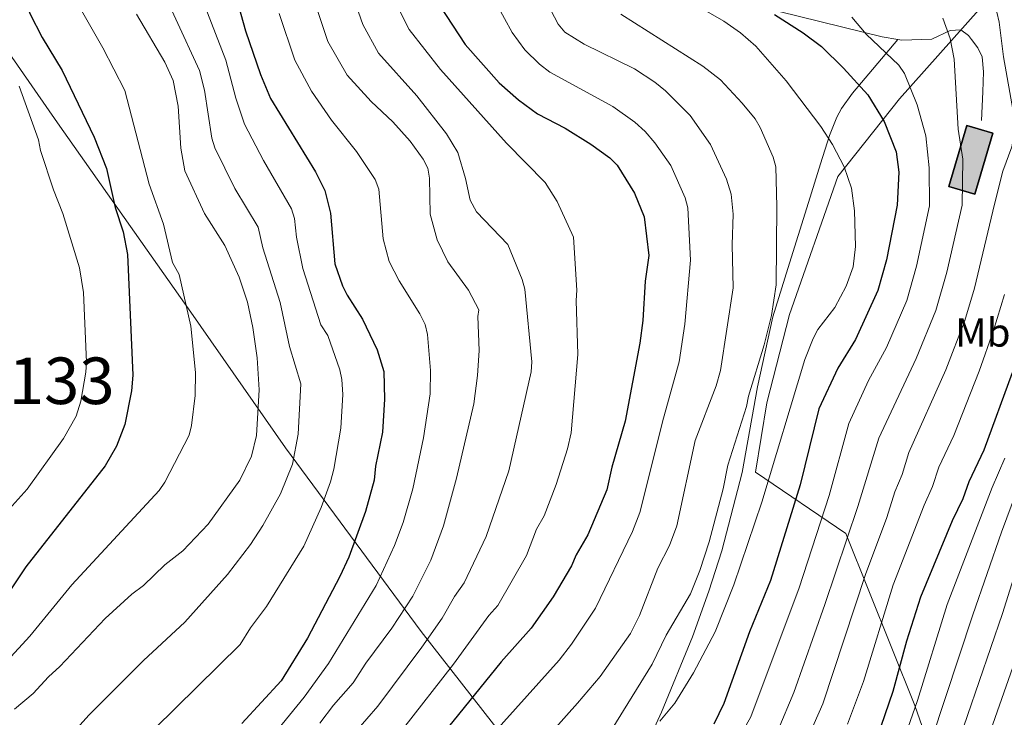
# Model space of a CAD drawing. Units: metres. Extents: x 623005 to 627514, y 768681 to 771733.
# Drawn here: x 625177 to 625420, y 769963 to 770135 of the extents above; entities that cross this region are included whole.
import ezdxf
from ezdxf.enums import TextEntityAlignment as Align

# ---------------------------------------------------------------- set-up
doc = ezdxf.new("R2010")
doc.units = ezdxf.units.M
doc.header["$MEASUREMENT"] = 0
doc.linetypes.add('DGN Style 3', pattern=[78.57378200000001, 56.12413000000001, -22.449652])
for name, color, linetype, lineweight in [('Carátula', 7, 'Continuous', 0), ('Edificios construcciones cerramientos', 7, 'Continuous', 0), ('Elementos auxiliares', 7, 'Continuous', 0), ('Entidades rústicas y varios', 7, 'Continuous', 0), ('Otros límites administrativos', 7, 'Continuous', 0), ('Relieve y altimetría', 7, 'Continuous', 0), ('Textos de rotulación', 7, 'Continuous', 0), ('Viales y ferrocarril', 7, 'Continuous', 0)]:
    doc.layers.add(name, color=color, linetype=linetype, lineweight=lineweight)
doc.styles.add('Style-Arial Narrow', font='txt')
doc.styles.add('Style-Times New Roman', font='txt')

msp = doc.modelspace()

# ---------------------------------------------------------------- hatches: boundary and pattern name
at = {"layer": 'Edificios construcciones cerramientos', "linetype": 'Continuous', "lineweight": 25}
msp.add_hatch(color=31, dxfattribs=at).paths.add_polyline_path([(625412.848, 770091.871), (625406.4510000001, 770093.767), (625410.925, 770108.8559999999), (625417.3219999999, 770106.96)])

# ---------------------------------------------------------------- linework, layer by layer
at = {"layer": 'Carátula', "color": 7, "linetype": 'Continuous', "lineweight": 0}
msp.add_3dface([(623060.037, 768681.1939999999), (627514.2790000001, 768763.0360000001), (627459.717, 771732.544), (623005.4750000001, 771650.702)], dxfattribs=at)
at = {"layer": 'Edificios construcciones cerramientos', "color": 51, "linetype": 'Continuous', "lineweight": 25, "elevation": 716.726, "flags": 128}
msp.add_lwpolyline([(625417.3219999999, 770106.96), (625412.848, 770091.871), (625406.4510000001, 770093.767), (625410.925, 770108.8559999999), (625417.3219999999, 770106.96)], dxfattribs=at)
at = {"layer": 'Edificios construcciones cerramientos', "color": 250, "linetype": 'Continuous', "lineweight": 0, "ltscale": 0.5}
msp.add_polyline3d([(625413.825, 770137.422, 712.172), (625394.2990000001, 770115.4539999999, 723.135), (625379.0249999999, 770096.2590000001, 730.874), (625367.1529999999, 770062.1240000001, 735.066), (625361.4950000001, 770040.3400000001, 732.809), (625358.7220000001, 770023.1429999999, 732.486), (625381.06, 770008.054, 717.331), (625398.0719999999, 769965.524, 695.404), (625409.4639999999, 769932.757, 678.958)], dxfattribs=at)
at = {"layer": 'Edificios construcciones cerramientos', "color": 1, "linetype": 'Continuous', "lineweight": 25}
msp.add_3dface([(625417.3219999999, 770106.96, 716.726), (625410.925, 770108.8559999999, 716.726), (625406.4510000001, 770093.767, 716.726), (625412.848, 770091.871, 716.726)], dxfattribs=at)
at = {"layer": 'Elementos auxiliares', "color": 250, "linetype": 'Continuous', "lineweight": 0}
msp.add_3dface([(623941.04, 769091.22), (623899.06, 771404.79), (627290.76, 771467.1000000001), (627333.8899999999, 769153.56)], dxfattribs=at)
at = {"layer": 'Otros límites administrativos', "color": 250, "linetype": 'Continuous', "lineweight": 0, "ltscale": 0.5}
msp.add_polyline3d([(625147.6950000001, 770165.246, 817.784), (625186.3500000001, 770109.5090000001, 802.613), (625219.2479999999, 770062.693, 794.746), (625242.6200000001, 770029.1780000001, 786.236), (625276.128, 769983.773, 761.342), (625311.28, 769938.781, 729.131), (625344.3360000001, 769897.1840000001, 694.683), (625381.5660000001, 769849.814, 682.229), (625403.6799999999, 769822.5079999999, 679.97), (625414.6769999999, 769808.395, 681.914), (625429.4610000001, 769789.4210000001, 692.291)], dxfattribs=at)
at = {"layer": 'Relieve y altimetría', "color": 30, "linetype": 'Continuous', "lineweight": 30, "flags": 128}
for points, elevation in [([(625176.2220000001, 770152.0989999999), (625177.413, 770142.9299999999), (625179.5490000001, 770136.54), (625182.5419999999, 770130.6300000001), (625187.5220000001, 770122.456), (625195.371, 770105.9820000001), (625198.4739999999, 770098.226), (625200.6300000001, 770088.5619999999), (625202.5689999999, 770082.5900000001), (625203.6740000001, 770076.986), (625204.97, 770047.1599999999), (625204.6170000001, 770043.283), (625202.99, 770034.9890000001), (625200.925, 770029.571), (625198.122, 770024.753), (625178.5279999999, 769999.7479999999), (625172.057, 769990.179)], 800), ([(625228.912, 770146.1429999999), (625232.7919999999, 770132.257), (625236.4510000001, 770121.4480000001), (625238.9169999999, 770115.507), (625250.04, 770097.3740000001), (625252.3330000001, 770092.814), (625253.7679999999, 770087.19), (625254.817, 770074.6329999999), (625256.7250000001, 770069.189), (625257.8470000001, 770066.9539999999), (625261.7050000001, 770061.014), (625265.2949999999, 770053.382), (625266.9450000001, 770048.021), (625267.1030000001, 770041.2209999999), (625266.6240000001, 770033.0560000001), (625264.8999999999, 770024.685), (625264.574, 770021.226), (625262.389, 770013.4280000001), (625258.3330000001, 770002.1610000001), (625256.034, 769997.362), (625248.0860000001, 769982.1510000001), (625241.6240000001, 769971.5819999999), (625231.8600000001, 769961.0860000001)], 775), ([(625280.808, 770138.389), (625287.064, 770128.8840000001), (625295.4199999999, 770119.4029999999), (625300.1669999999, 770115.1840000001), (625304.8670000001, 770111.756), (625311.686, 770108.158), (625318.058, 770104.2220000001), (625322.7690000001, 770100.825), (625324.561, 770099.067), (625328.801, 770092.1159999999), (625331.1969999999, 770086.304), (625332.378, 770076.73), (625331.45, 770070.371), (625330.8970000001, 770060.629), (625330.1680000001, 770055.0290000001), (625326.538, 770035.763), (625323.2339999999, 770024.4550000001), (625321.98, 770018.8289999999), (625317.3400000001, 770007.702), (625314.4550000001, 770002.7690000001), (625313.291, 770000.0549999999), (625308.7150000001, 769992.3759999999), (625303.348, 769984.6510000001), (625295.9029999999, 769976.2749999999), (625277.646, 769953.767)], 750), ([(625363.4469999999, 770136.294), (625370.4580000001, 770131.7490000001), (625374.9750000001, 770128.3729999999), (625380.473, 770122.98), (625386.4310000001, 770116.4299999999), (625390.5050000001, 770109.8289999999), (625393.44, 770102.3630000001), (625394.0760000001, 770097.3200000001), (625393.709, 770089.169), (625391.033, 770075.6329999999), (625388.939, 770068.058), (625383.413, 770055.9880000001), (625379.061, 770048.848), (625374.3160000001, 770038.831), (625369.7479999999, 770020.087), (625362.4180000001, 769996.3859999999), (625357.236, 769983.7180000001), (625350.875, 769965.9979999999), (625348.415, 769960.929)], 725), ([(625422.091, 770047.75), (625415.071, 770028.6329999999), (625411.435, 770020.807), (625409.8999999999, 770016.602), (625407.3090000001, 770011.1570000001), (625399.462, 769992.2660000001), (625396.02, 769981.4170000001), (625392.5889999999, 769969.0109999999), (625389.6570000001, 769960.371)], 700)]:
    msp.add_lwpolyline(points, dxfattribs=dict(at, elevation=elevation))
at = {"layer": 'Relieve y altimetría', "color": 30, "linetype": 'Continuous', "lineweight": 0, "flags": 128}
for points, elevation in [([(625168.665, 769933.6769999999), (625182.3360000001, 769951.0619999999), (625186.199, 769955.3289999999), (625190.4539999999, 769959.1240000001), (625194.0819999999, 769963.139), (625207.568, 769976.658), (625217.794, 769986.102), (625228.3049999999, 769997.898), (625233.9979999999, 770005.2860000001), (625237.058, 770010.0220000001), (625241.4099999999, 770017.8030000001), (625244.382, 770025.1769999999), (625245.7949999999, 770032.5449999999), (625246.423, 770045.0150000001), (625243.631, 770054.237), (625241.3640000001, 770065.1270000001), (625237.057, 770078.615), (625235.9210000001, 770083.7509999999), (625230.1510000001, 770093.254), (625225.183, 770103.2890000001), (625224.4439999999, 770105.683), (625222.655, 770117.611), (625221.429, 770122.4610000001), (625209.7250000001, 770147.878)], 785), ([(625219.854, 770145.872), (625227.912, 770124.99), (625230.4169999999, 770115.631), (625232.5519999999, 770109.1740000001), (625237.2350000001, 770100.163), (625244.1270000001, 770088.2820000001)], 780), ([(625257.3260000001, 769955.983), (625265.4480000001, 769965.3360000001), (625276.3300000001, 769979.926), (625281.344, 769987.142), (625284.378, 769992.4820000001), (625286.7860000001, 769995.841), (625292.2069999999, 770007.281), (625297.78, 770023.4890000001), (625303.2860000001, 770047.959), (625303.4880000001, 770050.426), (625301.754, 770068.3759999999), (625301.115, 770070.7920000001), (625297.557, 770079.4170000001), (625289.8260000001, 770087.5), (625288.223, 770090.389), (625287.1000000001, 770095.773), (625285.2139999999, 770102.1340000001), (625282.3840000001, 770106.794), (625275.0560000001, 770116.2069999999), (625265.652, 770126.746), (625261.771, 770133.8130000001), (625259.5590000001, 770140.1980000001)], 760), ([(625308.712, 769959.2930000001), (625314.7620000001, 769966.0989999999), (625320.327, 769972.7110000001), (625327.8400000001, 769983.277), (625330.0419999999, 769987.747), (625334.5700000001, 769999.4780000001), (625337.497, 770005.0449999999), (625339.3090000001, 770009.882), (625343.855, 770030.9880000001), (625349.013, 770044.5220000001), (625350.081, 770048.297), (625353.2339999999, 770068.73), (625352.9720000001, 770079.345), (625353.165, 770086.905), (625352.719, 770091.8800000001), (625351.521, 770095.594), (625347.5760000001, 770104.118), (625342.604, 770111.291), (625336.4569999999, 770117.379), (625333.8489999999, 770119.541), (625328.8559999999, 770122.8859999999), (625316.4269999999, 770128.935), (625311.631, 770131.939), (625309.973, 770133.9210000001), (625306.267, 770141.014)], 740), ([(625335.084, 769961.673), (625338.757, 769966.102), (625343.4380000001, 769973.5860000001), (625348.7579999999, 769983.7050000001), (625353.3759999999, 769995.3230000001), (625360.2450000001, 770015.797), (625370.929, 770050.9979999999), (625372.936, 770056.243), (625374.112, 770058.4510000001), (625378.2779999999, 770063.834), (625381.1089999999, 770069.128), (625382.828, 770073.9380000001), (625383.4199999999, 770078.905), (625383.1599999999, 770087.7949999999), (625382.3829999999, 770093.3559999999), (625380.629, 770098.618), (625377.7250000001, 770104.155), (625374.8160000001, 770108.615), (625366.31, 770119.8910000001), (625358.788, 770128.4480000001), (625355.004, 770131.72), (625350.905, 770134.604), (625341.0290000001, 770140.3659999999)], 730), ([(625173.919, 769976.568), (625179.494, 769982.652), (625189.875, 769995.3559999999), (625211.469, 770018.635), (625212.8800000001, 770020.699), (625218.879, 770032.297), (625219.4739999999, 770034.7250000001), (625220.3160000001, 770042.1499999999), (625220.423, 770047.831), (625219.2649999999, 770059.283), (625216.415, 770072.038), (625214.743, 770074.996), (625212.513, 770084.4310000001), (625208.973, 770094.3659999999), (625203.007, 770117.496), (625197.517, 770127.9990000001), (625191.587, 770138.439)], 795), ([(625241.1170000001, 770136.5530000001), (625244.9950000001, 770125.0249999999), (625249.058, 770117.3300000001), (625254.0090000001, 770110.1540000001), (625260.1599999999, 770102.425), (625264.7960000001, 770095.4739999999), (625265.669, 770093.098), (625266.7679999999, 770080.842), (625268.271, 770075.2390000001), (625270.7180000001, 770070.44), (625275.8219999999, 770062.3130000001), (625277.1470000001, 770059.6599999999), (625277.692, 770057.213), (625278.44, 770048.335), (625278.3470000001, 770042.564), (625276.764, 770031.703), (625274.077, 770019.0349999999), (625271.676, 770010.7679999999), (625269.6000000001, 770005.0800000001), (625265.0320000001, 769995.156), (625253.2890000001, 769975.9029999999), (625247.3019999999, 769967.602), (625234.604, 769951.994)], 770), ([(625251.1070000001, 769961.125), (625254.4809999999, 769965.6240000001), (625259.3500000001, 769971.121), (625262.47, 769976.017), (625268.9070000001, 769984.665), (625274.065, 769992.5760000001), (625278.5050000001, 770001.4369999999), (625281.646, 770009.8910000001), (625284.922, 770021.6610000001), (625289.1300000001, 770040.1000000001), (625290.041, 770047.1000000001), (625290.449, 770053.23), (625290.1769999999, 770061.662), (625290.409, 770063.3289999999), (625287.811, 770068.138), (625282.77, 770075.118), (625280.1329999999, 770080.5860000001), (625278.416, 770086.913), (625278.2250000001, 770095.8500000001), (625277.767, 770098.3090000001), (625276.642, 770100.558), (625273.4040000001, 770104.9979999999), (625269.158, 770109.71), (625263.8470000001, 770114.75), (625257.892, 770121.2849999999), (625253.1030000001, 770129.6030000001), (625250.291, 770138.038)], 765), ([(625271.547, 769959.551), (625284.1429999999, 769975.7), (625292.852, 769987.754), (625295.067, 769990.246), (625302.1329999999, 770002.568), (625304.6100000001, 770009.0660000001), (625306.534, 770012.355), (625309.462, 770020.156), (625312.2690000001, 770028.9550000001), (625313.227, 770032.932), (625314.8670000001, 770052.2620000001), (625314.415, 770065.6270000001), (625314.595, 770068.122), (625313.7520000001, 770081.2650000001), (625309.7620000001, 770090.0549999999), (625306.7420000001, 770094.783), (625297.2409999999, 770104.4780000001), (625280.9539999999, 770122.7050000001), (625273.1950000001, 770132.5430000001), (625270.993, 770136.9469999999)], 755), ([(625291.5549999999, 769955.8829999999), (625310.2320000001, 769976.7650000001), (625313.2409999999, 769980.669), (625319.2180000001, 769989.537), (625328.3289999999, 770008.548), (625330.163, 770013.2010000001), (625336.0149999999, 770036.5430000001), (625339.8929999999, 770050.4340000001), (625341.3019999999, 770059.737), (625342.6340000001, 770075.537), (625341.9990000001, 770088.53), (625341.3589999999, 770090.949), (625337.77, 770098.9480000001), (625333.868, 770104.5279999999), (625331.435, 770107.3900000001), (625328.9569999999, 770109.639), (625323.4569999999, 770113.554), (625307.906, 770122.054), (625305.368, 770123.9839999999), (625301.7420000001, 770127.581), (625298.649, 770131.7949999999), (625294.869, 770138.7749999999)], 745), ([(625419.7679999999, 770097.5460000001), (625422.014, 770103.5349999999), (625422.415, 770105.9709999999), (625422.419, 770111.905), (625419.923, 770125.8360000001), (625418.8999999999, 770134.396), (625418.2849999999, 770136.821)], 710), ([(625205.8859999999, 770136.344), (625212.8740000001, 770124.504), (625214.9469999999, 770119.932), (625216.1240000001, 770113.6059999999), (625216.771, 770103.2339999999), (625217.76, 770097.669), (625222.686, 770087.06), (625227.716, 770079.22), (625231.217, 770071.338), (625233.2339999999, 770065.172), (625234.591, 770058.967), (625235.696, 770051.4240000001), (625236.162, 770043.513), (625235.503, 770032.2280000001), (625234.287, 770027.1529999999), (625231.344, 770021.1680000001), (625223.5590000001, 770010.3570000001), (625217.335, 770003.706), (625212.8630000001, 770000.3130000001), (625207.5819999999, 769995.193), (625204.7320000001, 769993.041), (625198.139, 769987.03), (625186.932, 769975.125), (625184.101, 769972.6429999999), (625180.378, 769968.4550000001), (625175.706, 769964.587)], 790), ([(625323.2960000001, 769959.754), (625333.2320000001, 769975.7660000001), (625336.655, 769982.8670000001), (625342.666, 769993.1440000001), (625344.9639999999, 769998.842), (625347.2930000001, 770005.9739999999), (625350.7320000001, 770019.088), (625351.8759999999, 770024.943), (625356.4809999999, 770039.4369999999), (625356.9950000001, 770041.9480000001), (625360.8489999999, 770054.605), (625362.6880000001, 770061.8940000001), (625363.8300000001, 770069.4539999999), (625363.994, 770088.834), (625363.717, 770098.592), (625363.112, 770101.02), (625359.8800000001, 770108.3289999999), (625358.631, 770110.476), (625355.463, 770114.358), (625350.0819999999, 770120.1000000001), (625345.7479999999, 770123.483), (625325.476, 770136.348)], 735), ([(625353.354, 769955.2039999999), (625357.592, 769962.747), (625369.524, 769994.608), (625376.8759999999, 770017.3770000001), (625381.7390000001, 770035.226), (625386.632, 770045.8119999999), (625391.075, 770053.9550000001), (625396.085, 770065.594), (625398.4809999999, 770074.102), (625401.672, 770088.96), (625401.588, 770098.3670000001), (625400.783, 770106.283), (625398.676, 770113.949), (625395.483, 770121.6670000001), (625394.104, 770123.7520000001), (625386.047, 770131.382), (625382.477, 770135.6529999999)], 720), ([(625364.3090000001, 769959.497), (625368.1769999999, 769968.7320000001), (625375.8230000001, 769990.4639999999), (625384.004, 770014.6670000001), (625389.163, 770031.621), (625398.388, 770051.2320000001), (625403.2309999999, 770063.131), (625405.9299999999, 770072.5719999999), (625409.717, 770089.165), (625409.896, 770100.497), (625408.77, 770107.9310000001), (625407.74, 770125.216), (625406.7919999999, 770130.3060000001), (625404.9990000001, 770135.3459999999)], 715), ([(625182.1499999999, 770102.645), (625181.666, 770105.263), (625176.915, 770118.5449999999)], 805), ([(625172.209, 770011.537), (625178.8670000001, 770018.9780000001), (625187.868, 770031.476), (625190.973, 770037.0109999999), (625192.0789999999, 770040.7139999999), (625193.3840000001, 770047.8910000001), (625193.494, 770050.3900000001), (625192.815, 770067.55), (625191.764, 770073.662), (625187.696, 770087.094), (625185.369, 770092.9110000001), (625182.1499999999, 770102.645)], 805), ([(625371.0260000001, 769956.246), (625375.337, 769965.9450000001), (625385.8840000001, 769997.916), (625391.1329999999, 770011.9580000001), (625393.1640000001, 770018.3400000001), (625394.956, 770022.578), (625396.587, 770028.0160000001), (625405.7080000001, 770048.5079999999), (625410.3770000001, 770060.6680000001), (625412.78, 770068.6130000001), (625417.7620000001, 770089.3700000001), (625419.7679999999, 770097.5460000001)], 710), ([(625244.1270000001, 770088.2820000001), (625244.8630000001, 770085.8859999999), (625245.361, 770081.2110000001), (625246.95, 770073.534), (625251.419, 770059.547), (625253.084, 770056.9850000001), (625256.074, 770048.4990000001), (625256.605, 770046.051), (625256.8049999999, 770042.351), (625256.324, 770034.0449999999), (625254.6170000001, 770023.902), (625253.75, 770020.8090000001), (625251.476, 770014.439), (625247.1969999999, 770004.9299999999), (625237.929, 769989.983), (625234.0490000001, 769984.7280000001), (625231.4380000001, 769980.578), (625204.994, 769954.449), (625192.3119999999, 769941.254), (625181.534, 769927.514), (625168.7390000001, 769908.368)], 780), ([(625381.469, 769960.8800000001), (625385.3489999999, 769971.4809999999), (625392.744, 769995.3049999999), (625400.3459999999, 770015.0430000001), (625402.4550000001, 770019.658), (625404.0109999999, 770024.4110000001), (625407.6540000001, 770032.2239999999), (625413.962, 770048.104), (625417.523, 770058.2050000001), (625420.236, 770067.081)], 705), ([(625402.203, 769957.075), (625412.344, 769987.9340000001), (625419.443, 770008.3589999999), (625432.979, 770044.683)], 690), ([(625420.318, 770026.648), (625417.165, 770019.4170000001), (625406.023, 769990.442), (625398.713, 769966.791), (625395.7509999999, 769958.271), (625391.1939999999, 769947.1170000001), (625386.4650000001, 769938.6810000001), (625381.0830000001, 769926.368), (625377.1669999999, 769922.2420000001), (625375.517, 769919.541), (625373.8630000001, 769917.6699999999), (625366.744, 769911.2749999999), (625353.5630000001, 769902.3600000001), (625343.9720000001, 769897.4140000001), (625338.2849999999, 769895.209), (625332.837, 769893.476), (625323.362, 769891.4550000001), (625318.601, 769890.054)], 695), ([(625408.1910000001, 769954.669), (625419.746, 769988.2720000001), (625428.767, 770017.0530000001)], 685), ([(625415.111, 769954.584), (625426.1300000001, 769986.031)], 680)]:
    msp.add_lwpolyline(points, dxfattribs=dict(at, elevation=elevation))
at = {"layer": 'Viales y ferrocarril', "color": 250, "linetype": 'DGN Style 3', "lineweight": 0}
for points in [[(625359.5789999999, 770138.2450000001, 725.302), (625389.9720000001, 770130.7139999999, 718.866), (625393.8929999999, 770130.1089999999, 718.16)], [(625393.8929999999, 770130.1089999999, 718.16), (625394.8659999999, 770129.96, 717.986), (625402.277, 770130.1540000001, 716.682), (625406.7590000001, 770132.29, 714.72), (625409.425, 770132.4890000001, 714.029), (625411.321, 770131.0689999999, 713.3720000000001), (625412.088, 770130.122, 713.061), (625413.6240000001, 770128.0260000001, 712.504), (625414.7209999999, 770125.8319999999, 712.163), (625415, 770122.132, 712.25), (625414.8910000001, 770117.162, 712.993), (625414.5290000001, 770110.077, 713.061)], [(625393.8929999999, 770130.1089999999, 718.16), (625382.6869999999, 770116.831, 726.543), (625379.994, 770113.0490000001, 728.447), (625378.835, 770110.9380000001, 729.212), (625376.9909999999, 770106.402, 730.413), (625374.763, 770099.3319999999, 731.688), (625371.8019999999, 770089.858, 732.811), (625366.672, 770073.496, 734.113), (625363.0120000001, 770061.5719999999, 734.205), (625359.1950000001, 770044.26, 733.569), (625355.3940000001, 770023.1159999999, 732.993), (625350.4040000001, 770003.7590000001, 732.365), (625347.2080000001, 769993.737, 731.982), (625343.131, 769982.4890000001, 731.482), (625335.5349999999, 769963.905, 730.413), (625331.3430000001, 769954.835, 729.992)]]:
    msp.add_polyline3d(points, dxfattribs=at)

# ---------------------------------------------------------------- texts
at = {"layer": 'Entidades rústicas y varios', "color": 92, "linetype": 'Continuous', "lineweight": 0, "style": 'Style-Arial Narrow'}
msp.add_text('Mb', height=7.000002, dxfattribs=at).set_placement((625414.8608623527, 770057.696001, 706.549), align=Align.MIDDLE_CENTER)
at = {"layer": 'Textos de rotulación', "color": 250, "linetype": 'Continuous', "lineweight": 0, "style": 'Style-Times New Roman'}
msp.add_text('Muga 133', height=11.500002, dxfattribs=at).set_placement((625165.6640825369, 770045.761001, 812.024), align=Align.MIDDLE_CENTER)

doc.saveas('drawing.dxf')
